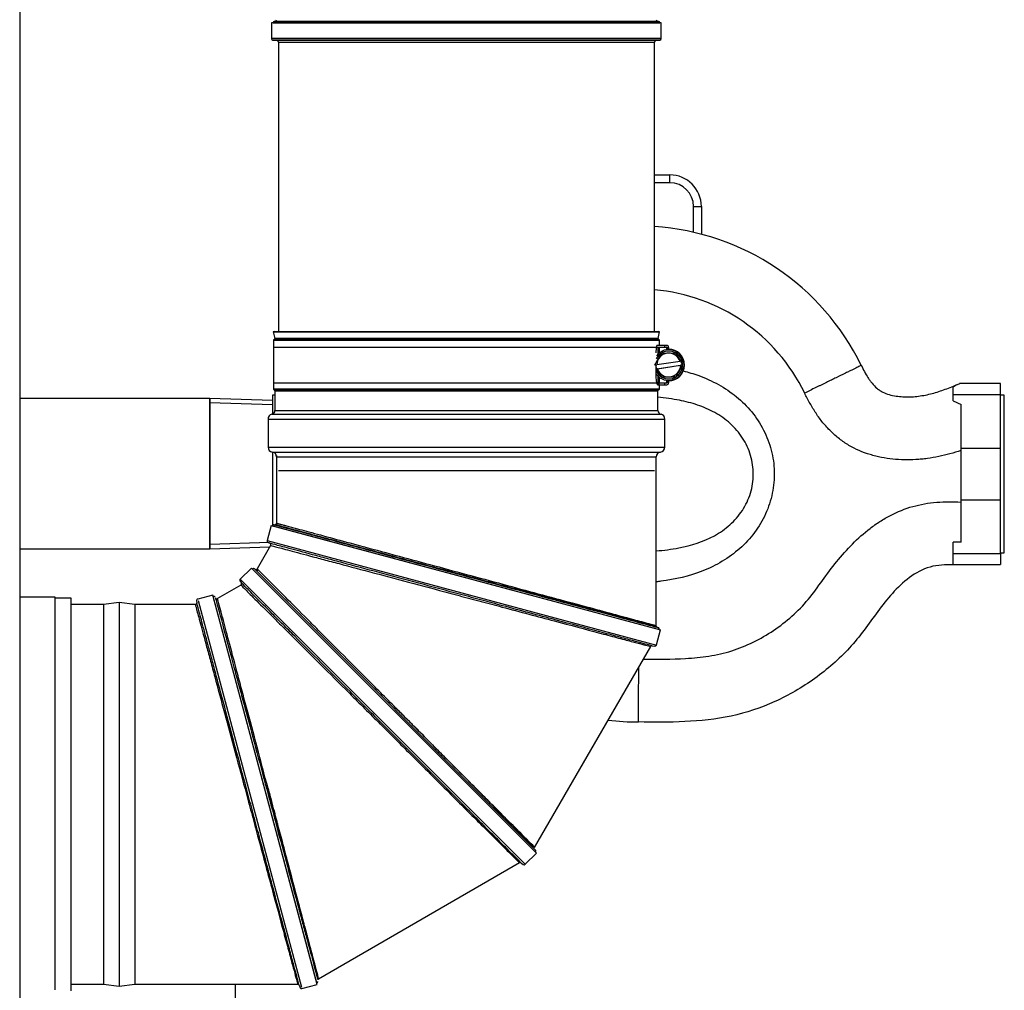
# Model space of a CAD drawing. Units: inches. Extents: x 1.44 to 10, y 0.92 to 7.43.
# Drawn here: x 9.32 to 9.95, y 1.41 to 2.03 of the extents above; entities that cross this region are included whole.
import ezdxf
from ezdxf.lldxf.tags import DXFTag

# ---------------------------------------------------------------- set-up
doc = ezdxf.new("R2010")
doc.units = ezdxf.units.IN
doc.header["$MEASUREMENT"] = 0
for name, color, linetype in [('BODY', 7, 'Continuous'), ('BRS20018', 7, 'Continuous'), ('CASCADING_TEE_EL', 7, 'Continuous'), ('Default', 7, 'Continuous'), ('FLAT_CAP_WITH_HO', 7, 'Continuous'), ('HEX20002_FLUE_RE', 7, 'Continuous'), ('JKB60412', 7, 'Continuous'), ('MOTOR', 7, 'Continuous')]:
    doc.layers.add(name, color=color, linetype=linetype)
tags = doc.linetypes.add('HIDDEN2', pattern=[0.1875, 0.125, -0.0625]).pattern_tags.tags
tags[6:7] = [DXFTag(74, 4), DXFTag(75, 0), DXFTag(340, '0'), DXFTag(46, 0.0), DXFTag(50, 0.0), DXFTag(44, 0.0), DXFTag(45, 0.0)]
tags[4:5] = [DXFTag(74, 4), DXFTag(75, 0), DXFTag(340, '0'), DXFTag(46, 0.0), DXFTag(50, 0.0), DXFTag(44, 0.0), DXFTag(45, 0.0)]

# ---------------------------------------------------------------- blocks, each defined once
blk = doc.blocks.new('SE1')
at = {"layer": 'BODY', "color": 7, "linetype": 'Continuous'}
for p, q in [((9.91761, 1.7986), (9.91543, 1.79726)), ((9.91543, 1.78858), (9.91543, 1.79726)), ((9.94543, 1.79948), (9.91945, 1.79948)), ((9.94543, 1.79251), (9.94543, 1.79948)), ((9.48293, 1.79198), (9.48293, 1.78009)), ((9.48449, 1.79198), (9.48293, 1.79198)), ((9.91543, 1.79251), (9.94543, 1.79251)), ((9.94543, 1.75842), (9.94543, 1.79251)), ((9.94793, 1.79198), (9.94543, 1.79198)), ((9.94793, 1.69198), (9.94793, 1.79198)), ((9.91543, 1.78858), (9.92043, 1.78616)), ((9.92043, 1.75842), (9.92043, 1.78616)), ((9.92043, 1.72553), (9.92043, 1.75842)), ((9.92043, 1.75842), (9.94543, 1.75842)), ((9.94543, 1.72553), (9.94543, 1.75842)), ((9.48293, 1.75595), (9.48293, 1.70863)), ((9.48543, 1.7538), (9.48543, 1.72553)), ((9.48557, 1.72553), (9.48543, 1.72553)), ((9.48543, 1.72553), (9.48543, 1.70944)), ((9.92043, 1.69873), (9.92043, 1.72553)), ((9.92043, 1.72553), (9.94543, 1.72553)), ((9.94543, 1.69145), (9.94543, 1.72553)), ((9.92043, 1.69873), (9.91543, 1.69862)), ((9.91543, 1.68433), (9.91543, 1.69862)), ((9.91543, 1.69145), (9.94543, 1.69145)), ((9.94543, 1.69198), (9.94793, 1.69198)), ((9.94543, 1.69145), (9.94543, 1.68448)), ((9.91543, 1.68448), (9.94543, 1.68448))]:
    blk.add_line(p, q, dxfattribs=at)
for centre, radius, start, end in [((9.71543, 1.74198), 0.1575, 25.9789, 86.30783), ((9.71543, 1.74198), 0.1175, 25.95504, 85.04819), ((9.81059, 2.05887), 0.28141, 292.35361, 292.81812), ((-21.21397, 1.83961), 30.93045, 359.527381, 359.592033), ((9.71543, 1.74198), 0.1575, 262.99127, 270)]:
    blk.add_arc(centre, radius, start, end, dxfattribs=at)
for points, knots in [([(9.85702, 1.81097), (9.85702, 1.81097), (9.85678, 1.81086), (9.8561, 1.81052), (9.85582, 1.81038), (9.85513, 1.81005), (9.85473, 1.80985), (9.85338, 1.80919), (9.85228, 1.80865), (9.85065, 1.80786), (9.85031, 1.80769), (9.84961, 1.80735), (9.84924, 1.80717), (9.84812, 1.80662), (9.84733, 1.80623), (9.84484, 1.80502), (9.84304, 1.80414), (9.84058, 1.80294), (9.84008, 1.80269), (9.83907, 1.8022), (9.83855, 1.80194), (9.837, 1.80118), (9.83488, 1.80015), (9.83268, 1.79907), (9.83099, 1.79825), (9.83042, 1.79797), (9.82928, 1.79741), (9.8287, 1.79713), (9.82696, 1.79628), (9.82579, 1.79571), (9.82344, 1.79456), (9.82225, 1.79398), (9.82108, 1.7934)], [0, 0, 0, 0, 0.125, 0.125, 0.1875, 0.1875, 0.25, 0.25, 0.375, 0.375, 0.40625, 0.40625, 0.4375, 0.4375, 0.5, 0.5, 0.625, 0.625, 0.65625, 0.65625, 0.6875, 0.6875, 0.75, 0.8125, 0.8125, 0.84375, 0.84375, 0.875, 0.875, 0.9375, 0.9375, 1, 1, 1, 1]), ([(9.85702, 1.81097), (9.85767, 1.80964), (9.85834, 1.80832), (9.85974, 1.80572), (9.86048, 1.80444), (9.86168, 1.80257), (9.8621, 1.80196), (9.86297, 1.80076), (9.86343, 1.80017), (9.86485, 1.79847), (9.86588, 1.79741), (9.86758, 1.79599), (9.86818, 1.79554), (9.86942, 1.79473), (9.87006, 1.79436), (9.87202, 1.79337), (9.8734, 1.79286), (9.87626, 1.79205), (9.87771, 1.79176), (9.88061, 1.79132), (9.88207, 1.79116), (9.885, 1.79099), (9.88647, 1.79096), (9.88942, 1.79104), (9.8909, 1.79115), (9.89527, 1.79163), (9.89814, 1.79218), (9.9038, 1.7936), (9.9066, 1.79447), (9.91215, 1.79641), (9.91489, 1.79748), (9.91761, 1.7986)], [0, 0, 0, 0, 0.0625, 0.0625, 0.125, 0.125, 0.15625, 0.15625, 0.1875, 0.1875, 0.25, 0.25, 0.28125, 0.28125, 0.3125, 0.3125, 0.375, 0.375, 0.4375, 0.4375, 0.5, 0.5, 0.5625, 0.5625, 0.625, 0.625, 0.75, 0.75, 0.875, 0.875, 1, 1, 1, 1]), ([(9.74381, 1.8075), (9.74717, 1.80667), (9.75052, 1.80567), (9.7581, 1.80293), (9.76228, 1.80106), (9.77032, 1.7966), (9.77418, 1.79401), (9.78125, 1.78821), (9.78449, 1.785), (9.79034, 1.77785), (9.79288, 1.77399), (9.79703, 1.76587), (9.79868, 1.76157), (9.80099, 1.75261), (9.80162, 1.74807), (9.80185, 1.73891), (9.80143, 1.73424), (9.79958, 1.72526), (9.79815, 1.72088), (9.79431, 1.71245), (9.79196, 1.70851), (9.78646, 1.70115), (9.78329, 1.69773), (9.77643, 1.69163), (9.77272, 1.68893), (9.76478, 1.68415), (9.7606, 1.68212), (9.74772, 1.67703), (9.73881, 1.67502), (9.72874, 1.67373), (9.72776, 1.67361), (9.72679, 1.6735)], [0.2889327, 0.2889327, 0.2889327, 0.2889327, 0.3125, 0.3125, 0.34375, 0.34375, 0.375, 0.375, 0.40625, 0.40625, 0.4375, 0.4375, 0.46875, 0.46875, 0.5, 0.5, 0.53125, 0.53125, 0.5625, 0.5625, 0.59375, 0.59375, 0.625, 0.625, 0.65625, 0.65625, 0.6875, 0.6875, 0.75, 0.75, 0.7566542, 0.7566542, 0.7566542, 0.7566542]), ([(9.72682, 1.69314), (9.73162, 1.69356), (9.73641, 1.69417), (9.74903, 1.6966), (9.75675, 1.69899), (9.76721, 1.70475), (9.77058, 1.70707), (9.77658, 1.71243), (9.77925, 1.71548), (9.78371, 1.72229), (9.78543, 1.72593), (9.78721, 1.73175), (9.78767, 1.73376), (9.78828, 1.73777), (9.78843, 1.73978), (9.78846, 1.74585), (9.78787, 1.74995), (9.78556, 1.7577), (9.78382, 1.76145), (9.77944, 1.76824), (9.77675, 1.77135), (9.77076, 1.77675), (9.76745, 1.77907), (9.7604, 1.78298), (9.75674, 1.78453), (9.74923, 1.78707), (9.74536, 1.78805), (9.73694, 1.7897), (9.73241, 1.7903), (9.72786, 1.79072)], [0.2744356, 0.2744356, 0.2744356, 0.2744356, 0.3125, 0.3125, 0.375, 0.375, 0.40625, 0.40625, 0.4375, 0.4375, 0.46875, 0.46875, 0.484375, 0.484375, 0.5, 0.5, 0.53125, 0.53125, 0.5625, 0.5625, 0.59375, 0.59375, 0.625, 0.625, 0.65625, 0.65625, 0.6875, 0.6875, 0.7235711, 0.7235711, 0.7235711, 0.7235711]), ([(9.92043, 1.75695), (9.91576, 1.75539), (9.91105, 1.75407), (9.90387, 1.75258), (9.90146, 1.75216), (9.89782, 1.75167), (9.8966, 1.75153), (9.89415, 1.75129), (9.89292, 1.7512), (9.88678, 1.75085), (9.8819, 1.75097), (9.87464, 1.75175), (9.87222, 1.7521), (9.86862, 1.75281), (9.86742, 1.75307), (9.86503, 1.75366), (9.86383, 1.75399), (9.85796, 1.75578), (9.85347, 1.7577), (9.84819, 1.76082), (9.84715, 1.76149), (9.8451, 1.76288), (9.8441, 1.7636), (9.84119, 1.76585), (9.83936, 1.76746), (9.83587, 1.77088), (9.83423, 1.77269), (9.83189, 1.77556), (9.83114, 1.77654), (9.82968, 1.77852), (9.82898, 1.77953), (9.82694, 1.7826), (9.82567, 1.78471), (9.82329, 1.789), (9.82216, 1.79119), (9.82108, 1.7934)], [0, 0, 0, 0, 0.125, 0.125, 0.1875, 0.1875, 0.21875, 0.21875, 0.25, 0.25, 0.375, 0.375, 0.4375, 0.4375, 0.46875, 0.46875, 0.5, 0.5, 0.625, 0.625, 0.65625, 0.65625, 0.6875, 0.6875, 0.75, 0.75, 0.8125, 0.8125, 0.84375, 0.84375, 0.875, 0.875, 0.9375, 0.9375, 1, 1, 1, 1]), ([(9.71863, 1.62443), (9.72758, 1.62431), (9.73652, 1.62428), (9.75036, 1.62509), (9.75529, 1.62556), (9.7651, 1.6271), (9.77001, 1.6282), (9.77943, 1.63117), (9.78398, 1.63303), (9.79284, 1.63738), (9.79716, 1.63988), (9.80541, 1.64541), (9.80932, 1.64843), (9.81669, 1.65496), (9.82015, 1.65849), (9.8265, 1.66618), (9.8294, 1.6703), (9.83531, 1.67843), (9.83831, 1.68246), (9.84776, 1.69411), (9.85466, 1.7013), (9.86467, 1.70898), (9.86675, 1.71045), (9.87107, 1.71322), (9.87331, 1.71453), (9.88014, 1.71809), (9.88486, 1.71999), (9.89467, 1.72275), (9.89981, 1.72362), (9.9101, 1.72443), (9.91526, 1.72439), (9.92043, 1.72421)], [0.0121694, 0.0121694, 0.0121694, 0.0121694, 0.125, 0.125, 0.1875, 0.1875, 0.25, 0.25, 0.3125, 0.3125, 0.375, 0.375, 0.4375, 0.4375, 0.5, 0.5, 0.5625, 0.5625, 0.625, 0.625, 0.75, 0.75, 0.78125, 0.78125, 0.8125, 0.8125, 0.875, 0.875, 0.9375, 0.9375, 1, 1, 1, 1]), ([(9.91543, 1.68433), (9.9105, 1.68441), (9.90559, 1.68425), (9.89593, 1.68157), (9.89162, 1.67914), (9.88365, 1.67321), (9.88009, 1.66977), (9.87351, 1.66251), (9.87047, 1.65865), (9.8646, 1.65075), (9.86176, 1.64672), (9.85586, 1.63887), (9.85278, 1.63507), (9.84288, 1.62434), (9.83554, 1.61792), (9.82352, 1.6093), (9.81935, 1.60661), (9.81087, 1.60169), (9.80654, 1.59946), (9.79325, 1.59342), (9.78398, 1.59033), (9.76457, 1.5862), (9.75478, 1.58519), (9.73514, 1.58426), (9.72529, 1.58432), (9.71543, 1.58448)], [0, 0, 0, 0, 0.0625, 0.0625, 0.125, 0.125, 0.1875, 0.1875, 0.25, 0.25, 0.3125, 0.3125, 0.375, 0.375, 0.5, 0.5, 0.5625, 0.5625, 0.625, 0.625, 0.75, 0.75, 0.875, 0.875, 1, 1, 1, 1])]:
    blk.add_open_spline(points, degree=3, knots=knots, dxfattribs=at)
at = {"layer": 'BRS20018', "color": 7, "linetype": 'Continuous'}
for p, q in [((9.4431, 1.78996), (9.3223, 1.78996)), ((9.4431, 1.69496), (9.4431, 1.78996)), ((9.48293, 1.78872), (9.4431, 1.78996)), ((9.4431, 1.78948), (9.4431, 1.69448)), ((9.4431, 1.69448), (9.48121, 1.69566)), ((9.3223, 1.69448), (9.4431, 1.69448))]:
    blk.add_line(p, q, dxfattribs=at)
at = {"layer": 'BRS20018', "color": 7, "linetype": 'HIDDEN2'}
for p, q in [((9.48284, 1.78594), (9.4431, 1.78718)), ((9.48113, 1.69844), (9.4431, 1.69726))]:
    blk.add_line(p, q, dxfattribs=at)
at = {"layer": 'CASCADING_TEE_EL', "color": 7, "linetype": 'Continuous'}
for p, q in [((9.72997, 2.02849), (9.48237, 2.02849)), ((9.48237, 2.02849), (9.48237, 2.01855)), ((9.48333, 2.02853), (9.72901, 2.02853)), ((9.48333, 2.02853), (9.48333, 2.02849)), ((9.48483, 2.02964), (9.48408, 2.02946)), ((9.72827, 2.02946), (9.48408, 2.02946)), ((9.48483, 2.02964), (9.72752, 2.02964)), ((9.72827, 2.02946), (9.72752, 2.02964)), ((9.72901, 2.02849), (9.72901, 2.02853)), ((9.72997, 2.01855), (9.72997, 2.02849)), ((9.72997, 2.01855), (9.48237, 2.01855)), ((9.48322, 2.01759), (9.72913, 2.01759)), ((9.48322, 2.01759), (9.48593, 2.01727)), ((9.72901, 2.01849), (9.48343, 2.01849)), ((9.72642, 2.01727), (9.48593, 2.01727)), ((9.48677, 2.01632), (9.72557, 2.01632)), ((9.48677, 2.01632), (9.48677, 1.83257)), ((9.72557, 1.83257), (9.72557, 2.01632)), ((9.72642, 2.01727), (9.72913, 2.01759)), ((9.48421, 1.83257), (9.48343, 1.83241)), ((9.48343, 1.83241), (9.72892, 1.83241)), ((9.48343, 1.83241), (9.48437, 1.828)), ((9.48349, 1.82691), (9.72885, 1.82691)), ((9.48349, 1.82691), (9.48349, 1.79591)), ((9.48394, 1.8274), (9.72841, 1.8274)), ((9.48421, 1.83257), (9.72813, 1.83257)), ((9.72798, 1.828), (9.48437, 1.828)), ((9.72798, 1.828), (9.72892, 1.83241)), ((9.72892, 1.83241), (9.72813, 1.83257)), ((9.72885, 1.82393), (9.72885, 1.82691)), ((9.48419, 1.82267), (9.72774, 1.82267)), ((9.73215, 1.82371), (9.72718, 1.82371)), ((9.7276, 1.82393), (9.72885, 1.82393)), ((9.72774, 1.82267), (9.72774, 1.81808)), ((9.72774, 1.82267), (9.73215, 1.82267)), ((9.7278, 1.82267), (9.7278, 1.81815)), ((9.72883, 1.81903), (9.72883, 1.82267)), ((9.7334, 1.82371), (9.73215, 1.82371)), ((9.73215, 1.82267), (9.73215, 1.82371)), ((9.73215, 1.82267), (9.7334, 1.82267)), ((9.73361, 1.82246), (9.73351, 1.82246)), ((9.73351, 1.8209), (9.73351, 1.82246)), ((9.73361, 1.82246), (9.73361, 1.82092)), ((9.73465, 1.82246), (9.73465, 1.82121)), ((9.73465, 1.82121), (9.73465, 1.82097)), ((9.73465, 1.82121), (9.73465, 1.82121)), ((9.72587, 1.81113), (9.73023, 1.81883)), ((9.72677, 1.81278), (9.73019, 1.81883)), ((9.73019, 1.81883), (9.73903, 1.8189)), ((9.73019, 1.81883), (9.73023, 1.81883)), ((9.73023, 1.81883), (9.73907, 1.8189)), ((9.73903, 1.8189), (9.73907, 1.8189)), ((9.73907, 1.8189), (9.74218, 1.8136)), ((9.72587, 1.81113), (9.72716, 1.81133)), ((9.72677, 1.80393), (9.72677, 1.81127)), ((9.73032, 1.80351), (9.72677, 1.80955)), ((9.74189, 1.81356), (9.72716, 1.81133)), ((9.72723, 1.80881), (9.74354, 1.81128)), ((9.72753, 1.80886), (9.72724, 1.80881)), ((9.73036, 1.80351), (9.72724, 1.80881)), ((9.72753, 1.80886), (9.74226, 1.81109)), ((9.72753, 1.80886), (9.72753, 1.80886)), ((9.74355, 1.81128), (9.7392, 1.80359)), ((9.74189, 1.81356), (9.74218, 1.8136)), ((9.74189, 1.81356), (9.74189, 1.81356)), ((9.74217, 1.8136), (9.74354, 1.81128)), ((9.74226, 1.81109), (9.74227, 1.81109)), ((9.74355, 1.81128), (9.74227, 1.81109)), ((9.72774, 1.80433), (9.72774, 1.79975)), ((9.7278, 1.80427), (9.7278, 1.79975)), ((9.72883, 1.79975), (9.72883, 1.80339)), ((9.73032, 1.80351), (9.73036, 1.80351)), ((9.7392, 1.80359), (9.73036, 1.80351)), ((9.72885, 1.79591), (9.48349, 1.79591)), ((9.72774, 1.79975), (9.48419, 1.79975)), ((9.72885, 1.79893), (9.7276, 1.79893)), ((9.7276, 1.79871), (9.73215, 1.79871)), ((9.73215, 1.79975), (9.72774, 1.79975)), ((9.72885, 1.79591), (9.72885, 1.79871)), ((9.7334, 1.79975), (9.73215, 1.79975)), ((9.73215, 1.79871), (9.73215, 1.79975)), ((9.73215, 1.79871), (9.7334, 1.79871)), ((9.73351, 1.79996), (9.73351, 1.80151)), ((9.73351, 1.79996), (9.73361, 1.79996)), ((9.73361, 1.8015), (9.73361, 1.79996)), ((9.73465, 1.80144), (9.73465, 1.80121)), ((9.73465, 1.80121), (9.73465, 1.79996)), ((9.73465, 1.80121), (9.73465, 1.80121)), ((9.72841, 1.79541), (9.48394, 1.79541)), ((9.48449, 1.79479), (9.72785, 1.79479)), ((9.48449, 1.79479), (9.48449, 1.7824)), ((9.72785, 1.7824), (9.72785, 1.79479)), ((9.48009, 1.77691), (9.73225, 1.77691)), ((9.48009, 1.77691), (9.48009, 1.75907)), ((9.48254, 1.77996), (9.72981, 1.77996)), ((9.48449, 1.7824), (9.72785, 1.7824)), ((9.73225, 1.75907), (9.73225, 1.77691)), ((9.48009, 1.75907), (9.73225, 1.75907)), ((9.48283, 1.75596), (9.72951, 1.75596)), ((9.48557, 1.75286), (9.72677, 1.75286)), ((9.48557, 1.75286), (9.48557, 1.71075)), ((9.72677, 1.64558), (9.72677, 1.75286)), ((9.72557, 1.74409), (9.48677, 1.74409)), ((9.48214, 1.70931), (9.47956, 1.69967)), ((9.48214, 1.70931), (9.72952, 1.64303)), ((9.48308, 1.7091), (9.7286, 1.64331)), ((9.48177, 1.69663), (9.4732, 1.68178)), ((9.47956, 1.69967), (9.47953, 1.69938)), ((9.47956, 1.69967), (9.72694, 1.63338)), ((9.47985, 1.69871), (9.48009, 1.69855)), ((9.48009, 1.69855), (9.48134, 1.69798)), ((9.4695, 1.68225), (9.46245, 1.67519)), ((9.4695, 1.68225), (9.6506, 1.50116)), ((9.64995, 1.50186), (9.47021, 1.6816)), ((9.4714, 1.68174), (9.65009, 1.50305)), ((9.46284, 1.67145), (9.448, 1.66288)), ((9.46222, 1.67422), (9.46235, 1.67395)), ((9.46245, 1.67519), (9.46228, 1.67495)), ((9.46234, 1.67396), (9.46315, 1.67284)), ((9.46245, 1.67519), (9.64354, 1.4941)), ((9.44503, 1.66514), (9.43539, 1.66255)), ((9.51132, 1.41776), (9.44503, 1.66514)), ((9.51111, 1.41869), (9.44532, 1.66422)), ((9.37546, 1.65911), (9.35493, 1.65911)), ((9.38546, 1.66031), (9.37546, 1.65911)), ((9.37546, 1.65911), (9.37546, 1.41791)), ((9.38546, 1.66031), (9.38546, 1.41671)), ((9.39546, 1.65911), (9.38546, 1.66031)), ((9.39546, 1.65911), (9.39546, 1.41791)), ((9.43386, 1.65911), (9.39546, 1.65911)), ((9.43471, 1.66182), (9.43468, 1.66153)), ((9.43468, 1.66153), (9.43482, 1.66017)), ((9.43539, 1.66255), (9.43512, 1.66243)), ((9.43562, 1.66162), (9.50141, 1.41609)), ((9.72694, 1.63339), (9.72952, 1.64303)), ((9.64947, 1.50469), (9.72324, 1.63247)), ((9.7241, 1.63286), (9.72591, 1.63268)), ((9.64995, 1.50186), (9.6501, 1.50207)), ((9.65018, 1.50281), (9.65009, 1.50305)), ((9.64354, 1.4941), (9.6506, 1.50116)), ((9.5121, 1.42138), (9.63988, 1.49515)), ((9.64082, 1.49507), (9.6423, 1.494)), ((9.35493, 1.41791), (9.37546, 1.41791)), ((9.37546, 1.41791), (9.38546, 1.41671)), ((9.38546, 1.41671), (9.39546, 1.41791)), ((9.39546, 1.41791), (9.49904, 1.41791)), ((9.4998, 1.41737), (9.50055, 1.41571)), ((9.50168, 1.41517), (9.51132, 1.41776)), ((9.51111, 1.41869), (9.51134, 1.4188)), ((9.51178, 1.4194), (9.51182, 1.41965))]:
    blk.add_line(p, q, dxfattribs=at)
for centre, radius, start, end in [((9.48429, 2.02853), 0.00096, 103.06932, 180), ((9.48461, 2.03057), 0.00096, 283.06932, 0), ((9.72773, 2.03057), 0.00096, 180, 256.93068), ((9.72805, 2.02853), 0.00096, 0, 76.93068), ((9.48333, 2.01855), 0.00096, 180, 263.25994), ((9.48581, 2.01632), 0.00096, 0, 83.25994), ((9.72653, 2.01632), 0.00096, 96.74006, 180), ((9.72901, 2.01855), 0.00096, 276.74006, 0), ((9.48399, 1.82691), 0.0005, 96.66208, 180), ((9.48388, 1.8279), 0.0005, 276.66208, 12), ((9.72847, 1.8279), 0.0005, 168, 263.33792), ((9.72835, 1.82691), 0.0005, 0, 83.33792), ((9.73467, 1.81121), 0.00977, 217.52584, 142.47532), ((9.7333, 1.82246), 0.00021, 0, 90), ((9.7334, 1.82246), 0.00125, 0, 90), ((9.7334, 1.82246), 0.00021, 0, 90), ((9.73465, 1.81121), 0.01, 270, 90), ((9.73468, 1.81121), 0.00884, 120.48737, 153.77854), ((9.73471, 1.81121), 0.00756, 18.13959, 179.09339), ((9.73468, 1.81121), 0.00884, 60.48689, 120.48737), ((9.73471, 1.81121), 0.00756, 18.13959, 90.00016), ((9.73468, 1.81121), 0.00884, 0.48712, 60.48689), ((9.73471, 1.81121), 0.00756, 198.13959, 359.09339), ((9.73471, 1.81121), 0.00756, 270.00016, 359.09339), ((9.73468, 1.81121), 0.00884, 300.48737, 0.48712), ((9.73468, 1.81121), 0.00884, 206.22146, 240.48689), ((9.73468, 1.81121), 0.00884, 240.48689, 300.48737), ((9.48399, 1.79591), 0.0005, 180, 263.62063), ((9.72835, 1.79591), 0.0005, 276.37937, 0), ((9.7333, 1.79996), 0.00021, 270, 0), ((9.7334, 1.79996), 0.00021, 270, 0), ((9.7334, 1.79996), 0.00125, 270, 0), ((9.48387, 1.79479), 0.000625, 0, 83.62063), ((9.72848, 1.79479), 0.000625, 96.37937, 180), ((9.48322, 1.77691), 0.00312, 102.57854, 180), ((9.48199, 1.7824), 0.0025, 282.57854, 0), ((9.73035, 1.7824), 0.0025, 180, 257.42146), ((9.72913, 1.77691), 0.00312, 0, 77.42146), ((9.48322, 1.75907), 0.00313, 180, 262.92318), ((9.72913, 1.75907), 0.00313, 277.07682, 0), ((9.48245, 1.75286), 0.00312, 0, 82.92318), ((9.7299, 1.75286), 0.00313, 97.07682, 180), ((9.484, 1.70885), 0.000961, 88.10067, 164.96757), ((9.48461, 1.71075), 0.00096, 268.07552, 359.99295), ((9.48461, 1.71075), 0.00176, 307.30993, 312.77649), ((9.48042, 1.69939), 0.000889, 180.89153, 229.80829), ((9.48094, 1.69712), 0.000953, 3.42016, 65.80071), ((9.48098, 1.6971), 0.000917, 329.53473, 4.8564), ((9.47089, 1.68092), 0.000961, 58.10139, 134.96778), ((9.47237, 1.68227), 0.00096, 238.07656, 329.99217), ((9.47237, 1.68227), 0.00176, 282.77643, 329.99531), ((9.46305, 1.67452), 0.000889, 150.89153, 199.80829), ((9.46239, 1.67225), 0.000917, 299.53473, 334.8564), ((9.46237, 1.67229), 0.000953, 333.42016, 35.80071), ((9.44557, 1.66329), 0.000961, 28.10139, 104.96778), ((9.43387, 1.66003), 0.000917, 269.53468, 304.85625), ((9.43387, 1.66008), 0.000953, 303.41978, 5.80089), ((9.43558, 1.66167), 0.000888, 120.85369, 169.8671), ((9.44752, 1.66372), 0.00096, 208.07656, 299.99217), ((9.44752, 1.66372), 0.00176, 252.77643, 299.99531), ((9.72768, 1.64356), 0.000961, 345.03202, 61.89879), ((9.72601, 1.63363), 0.00096, 264.2329, 344.99583), ((9.72402, 1.6319), 0.00096, 84.2321, 149.99786), ((9.64937, 1.50253), 0.000857, 327.60257, 19.30009), ((9.64028, 1.49427), 0.00096, 54.2321, 119.99786), ((9.64286, 1.49478), 0.00096, 234.2329, 314.99583), ((9.49894, 1.41695), 0.00096, 24.23206, 89.9979), ((9.50143, 1.4161), 0.00096, 204.23395, 284.99583), ((9.51094, 1.41956), 0.000857, 297.60257, 349.30009)]:
    blk.add_arc(centre, radius, start, end, dxfattribs=at)
for centre, start_param, end_param in [((9.73465, 1.81996), 5.661612, 6.283185), ((9.73465, 1.80246), 3.141593, 3.950155)]:
    blk.add_ellipse(centre, major_axis=(0, 0.00125), ratio=0.004401, start_param=start_param, end_param=end_param, dxfattribs=at)
for points, knots in [([(9.72677, 1.81893), (9.72677, 1.81926), (9.72678, 1.81958), (9.7268, 1.82023), (9.72682, 1.82055), (9.72687, 1.82115), (9.72689, 1.82144), (9.72696, 1.82198), (9.727, 1.82224), (9.72708, 1.8227), (9.72712, 1.82291), (9.72721, 1.82327), (9.72726, 1.82342), (9.72735, 1.82367), (9.7274, 1.82377), (9.7275, 1.82389), (9.72755, 1.82393), (9.7276, 1.82393)], [0, 0, 0, 0, 0.125, 0.125, 0.25, 0.25, 0.375, 0.375, 0.5, 0.5, 0.625, 0.625, 0.75, 0.75, 0.875, 0.875, 1, 1, 1, 1]), ([(9.7276, 1.79893), (9.72755, 1.79893), (9.7275, 1.79896), (9.72741, 1.79908), (9.72736, 1.79918), (9.72726, 1.79943), (9.72721, 1.79958), (9.72712, 1.79994), (9.72708, 1.80015), (9.727, 1.80061), (9.72696, 1.80086), (9.72689, 1.8014), (9.72687, 1.8017), (9.7268, 1.8026), (9.72677, 1.80326), (9.72677, 1.80393)], [0, 0, 0, 0, 0.125, 0.125, 0.25, 0.25, 0.375, 0.375, 0.5, 0.5, 0.625, 0.625, 0.75, 0.75, 1, 1, 1, 1]), ([(9.48404, 1.70981), (9.48404, 1.70981), (9.48404, 1.70981), (9.48429, 1.70975), (9.48552, 1.70942), (9.48794, 1.70877), (9.49184, 1.70772), (9.49758, 1.70619), (9.50547, 1.70407), (9.51575, 1.70131), (9.52863, 1.69787), (9.54422, 1.69369), (9.56243, 1.68881), (9.58305, 1.68328), (9.60562, 1.67723), (9.62943, 1.67085), (9.65352, 1.6644), (9.67668, 1.65819), (9.69745, 1.65263), (9.71431, 1.64811), (9.72544, 1.64513), (9.7281, 1.64442), (9.72813, 1.64441), (9.72813, 1.64441)], [0, 0, 0, 0, 0.0000007, 0.0117997, 0.0251715, 0.0401256, 0.0566737, 0.0748334, 0.0946352, 0.1161063, 0.1392634, 0.164129, 0.1907191, 0.2190139, 0.24899, 0.2805771, 0.3136823, 0.3482354, 0.3841501, 0.4213698, 0.4598772, 0.4997999, 0.4999033, 0.4999033, 0.4999033, 0.4999033]), ([(9.72728, 1.64486), (9.72729, 1.64486), (9.72567, 1.64528), (9.71854, 1.64721), (9.70697, 1.6503), (9.69414, 1.65373), (9.6823, 1.6569), (9.66952, 1.66032), (9.65201, 1.665), (9.63314, 1.67006), (9.61766, 1.6742), (9.60205, 1.67837), (9.5825, 1.6836), (9.55991, 1.68964), (9.53891, 1.69527), (9.52034, 1.70023), (9.50495, 1.70435), (9.49419, 1.70722), (9.48658, 1.70926), (9.48458, 1.7098), (9.48458, 1.7098)], [0.4999416, 0.4999416, 0.4999416, 0.4999416, 0.5311387, 0.5624282, 0.5936503, 0.6249488, 0.6405356, 0.6562175, 0.6875074, 0.7187362, 0.7344347, 0.7500938, 0.7812896, 0.8126061, 0.8437898, 0.8750748, 0.9062818, 0.9375419, 0.9620738, 1, 1, 1, 1]), ([(9.48557, 1.71075), (9.48559, 1.71075), (9.48562, 1.71074), (9.48586, 1.71068), (9.48625, 1.71057), (9.48679, 1.71042), (9.4875, 1.71023), (9.48836, 1.71), (9.48938, 1.70973), (9.49055, 1.70941), (9.49188, 1.70905), (9.49337, 1.70865), (9.49735, 1.70758), (9.50568, 1.70533), (9.52068, 1.7013), (9.53918, 1.69629), (9.56, 1.69069), (9.58285, 1.68452), (9.60614, 1.67824), (9.62942, 1.67197), (9.65229, 1.66579), (9.67312, 1.66019), (9.69166, 1.65518), (9.70666, 1.65114), (9.71558, 1.64872), (9.72029, 1.64746), (9.72266, 1.64682), (9.72451, 1.64632), (9.72581, 1.64597), (9.72662, 1.64575), (9.72672, 1.64572), (9.72677, 1.64571)], [0, 0, 0, 0, 0.011215, 0.022458, 0.03373, 0.045033, 0.056367, 0.067734, 0.079134, 0.090568, 0.102038, 0.113544, 0.125088, 0.18596, 0.249962, 0.309168, 0.374855, 0.437471, 0.499847, 0.562479, 0.62492, 0.690745, 0.74992, 0.814115, 0.874901, 0.896101, 0.917152, 0.938062, 0.958835, 0.979479, 1, 1, 1, 1]), ([(9.72412, 1.63286), (9.72412, 1.63286), (9.72412, 1.63286), (9.72317, 1.63311), (9.71893, 1.63425), (9.71211, 1.63608), (9.7043, 1.63817), (9.69697, 1.64014), (9.68504, 1.64334), (9.66809, 1.64789), (9.6465, 1.65368), (9.63067, 1.65792), (9.61594, 1.66187), (9.5982, 1.66663), (9.5757, 1.67267), (9.55034, 1.67947), (9.53088, 1.68469), (9.51736, 1.68832), (9.50507, 1.69162), (9.49269, 1.69494), (9.48345, 1.69742), (9.48133, 1.69799), (9.48133, 1.69799), (9.48133, 1.69799), (9.48133, 1.69799), (9.48133, 1.69799)], [0.4996276, 0.4996276, 0.4996276, 0.4996276, 0.4999961, 0.5238056, 0.5476152, 0.5714247, 0.5952342, 0.607139, 0.6190437, 0.6666628, 0.6904723, 0.7142818, 0.732139, 0.7499961, 0.7857104, 0.8214247, 0.857139, 0.8749961, 0.8928532, 0.9285675, 0.9642818, 0.9999961, 0.9999961, 0.9999961, 1, 1, 1, 1]), ([(9.48177, 1.69663), (9.48177, 1.69663), (9.48387, 1.69607), (9.49306, 1.69363), (9.50538, 1.69035), (9.5176, 1.68709), (9.53104, 1.68352), (9.55039, 1.67837), (9.57561, 1.67166), (9.59354, 1.66688), (9.60244, 1.66451), (9.60248, 1.6645)], [0, 0, 0, 0, 0.142774, 0.285548, 0.428322, 0.499709, 0.571096, 0.71387, 0.856643, 0.999417, 1, 1, 1, 1]), ([(9.56138, 1.59332), (9.55492, 1.5998), (9.54205, 1.61272), (9.52647, 1.62834), (9.51506, 1.63979), (9.50421, 1.65068), (9.49241, 1.66251), (9.48397, 1.67098), (9.47763, 1.67734), (9.47437, 1.68061), (9.47329, 1.6817), (9.4732, 1.68178), (9.4732, 1.68178)], [0, 0, 0, 0, 0.0711835, 0.1426337, 0.1783588, 0.2140839, 0.2855341, 0.3569844, 0.3808011, 0.4522513, 0.4879764, 0.5002306, 0.5002306, 0.5002306, 0.5002306]), ([(9.46284, 1.67146), (9.46284, 1.67146), (9.46439, 1.66992), (9.47112, 1.66321), (9.48015, 1.65421), (9.48911, 1.64528), (9.49895, 1.63547), (9.51314, 1.62133), (9.53162, 1.60291), (9.54477, 1.5898), (9.55129, 1.5833), (9.55132, 1.58328)], [0, 0, 0, 0, 0.142774, 0.285548, 0.428322, 0.499709, 0.571096, 0.71387, 0.856643, 0.999417, 1, 1, 1, 1]), ([(9.64084, 1.49505), (9.64084, 1.49505), (9.64084, 1.49505), (9.64014, 1.49575), (9.63704, 1.49885), (9.63205, 1.50384), (9.62633, 1.50956), (9.62097, 1.51493), (9.61224, 1.52367), (9.59983, 1.53608), (9.58403, 1.55189), (9.57244, 1.56348), (9.56166, 1.57427), (9.54868, 1.58726), (9.53221, 1.60374), (9.51364, 1.62231), (9.4994, 1.63656), (9.48951, 1.64646), (9.48052, 1.65546), (9.47145, 1.66453), (9.46469, 1.6713), (9.46314, 1.67285), (9.46314, 1.67285), (9.46314, 1.67285), (9.46314, 1.67285), (9.46314, 1.67285)], [0.4996276, 0.4996276, 0.4996276, 0.4996276, 0.4999961, 0.5238056, 0.5476152, 0.5714247, 0.5952342, 0.607139, 0.6190437, 0.6666628, 0.6904723, 0.7142818, 0.732139, 0.7499961, 0.7857104, 0.8214247, 0.857139, 0.8749961, 0.8928532, 0.9285675, 0.9642818, 0.9999961, 0.9999961, 0.9999961, 1, 1, 1, 1]), ([(9.60248, 1.6645), (9.60687, 1.66333), (9.61566, 1.661), (9.63027, 1.65711), (9.64601, 1.65292), (9.66748, 1.64721), (9.68433, 1.64272), (9.69619, 1.63957), (9.70349, 1.63763), (9.71125, 1.63556), (9.71803, 1.63376), (9.72225, 1.63264), (9.72319, 1.63239), (9.72319, 1.63238), (9.72319, 1.63238)], [0.0000014, 0.0000014, 0.0000014, 0.0000014, 0.0354323, 0.0711576, 0.1187914, 0.1664251, 0.2616927, 0.2855095, 0.3093264, 0.3569602, 0.4045939, 0.4522277, 0.4998614, 0.5002031, 0.5002031, 0.5002031, 0.5002031]), ([(9.43387, 1.65911), (9.43386, 1.65912), (9.43443, 1.65701), (9.43691, 1.64784), (9.44023, 1.63553), (9.44352, 1.62332), (9.44714, 1.60989), (9.45236, 1.59056), (9.45915, 1.56536), (9.46518, 1.54301), (9.46994, 1.52538), (9.47389, 1.51075), (9.47813, 1.49502), (9.48392, 1.47358), (9.48846, 1.45674), (9.49166, 1.44489), (9.49362, 1.4376), (9.49572, 1.42984), (9.49755, 1.42307), (9.49868, 1.41886), (9.49893, 1.41792), (9.49894, 1.41791), (9.49894, 1.41791)], [0, 0, 0, 0, 0.071408, 0.142817, 0.214225, 0.249929, 0.285634, 0.357042, 0.428451, 0.499859, 0.535563, 0.571267, 0.618873, 0.666479, 0.76169, 0.785493, 0.809295, 0.856901, 0.904507, 0.952112, 0.999718, 1, 1, 1, 1]), ([(9.49981, 1.41735), (9.49981, 1.41736), (9.49955, 1.41831), (9.49842, 1.42254), (9.4966, 1.42936), (9.49451, 1.43717), (9.49254, 1.4445), (9.48935, 1.45643), (9.48481, 1.47338), (9.47903, 1.49497), (9.47479, 1.51081), (9.47085, 1.52554), (9.4661, 1.54328), (9.46008, 1.56579), (9.45329, 1.59116), (9.44808, 1.61062), (9.44446, 1.62413), (9.44117, 1.63643), (9.43786, 1.64882), (9.43539, 1.65806), (9.43482, 1.66017), (9.43482, 1.66017), (9.43482, 1.66017), (9.43482, 1.66017), (9.43482, 1.66017)], [0.5001383, 0.5001383, 0.5001383, 0.5001383, 0.5238057, 0.5476152, 0.5714247, 0.5952342, 0.607139, 0.6190438, 0.6666628, 0.6904723, 0.7142818, 0.732139, 0.7499961, 0.7857104, 0.8214247, 0.857139, 0.8749961, 0.8928533, 0.9285676, 0.9642818, 0.9999961, 0.9999961, 0.9999961, 1, 1, 1, 1]), ([(9.44667, 1.66326), (9.44667, 1.66326), (9.4467, 1.66313), (9.4471, 1.66165), (9.44831, 1.65716), (9.45065, 1.64845), (9.45377, 1.63683), (9.45812, 1.6206), (9.46213, 1.60567), (9.46634, 1.58997), (9.4721, 1.56851), (9.47924, 1.54189), (9.48647, 1.51496), (9.49329, 1.48956), (9.4985, 1.47013), (9.50212, 1.45663), (9.50542, 1.44433), (9.51007, 1.42701), (9.51179, 1.4206), (9.51179, 1.42061), (9.51179, 1.42061), (9.51179, 1.42061), (9.51179, 1.42061)], [0.5002038, 0.5002038, 0.5002038, 0.5002038, 0.5059364, 0.5237935, 0.5595078, 0.5714126, 0.6071269, 0.6428412, 0.6606983, 0.6785555, 0.7142697, 0.749984, 0.7856983, 0.8214126, 0.8571269, 0.874984, 0.8928412, 0.9285555, 0.999984, 0.999984, 0.999984, 1, 1, 1, 1]), ([(9.48013, 1.54218), (9.47778, 1.55102), (9.47309, 1.56864), (9.46741, 1.58996), (9.46325, 1.60558), (9.4593, 1.62044), (9.455, 1.63658), (9.45192, 1.64815), (9.44961, 1.65681), (9.44842, 1.66128), (9.44803, 1.66276), (9.448, 1.66288), (9.448, 1.66288)], [0, 0, 0, 0, 0.0711835, 0.1426337, 0.1783588, 0.2140839, 0.2855341, 0.3569844, 0.3808011, 0.4522513, 0.4879764, 0.5002306, 0.5002306, 0.5002306, 0.5002306]), ([(9.64956, 1.50485), (9.64956, 1.50485), (9.64491, 1.50952), (9.63232, 1.52215), (9.62338, 1.53112), (9.61357, 1.54096), (9.59945, 1.55513), (9.58099, 1.57365), (9.56792, 1.58677), (9.56141, 1.5933), (9.56138, 1.59332)], [0, 0, 0, 0, 0.28557, 0.428355, 0.499748, 0.57114, 0.713925, 0.85671, 0.999495, 1, 1, 1, 1]), ([(9.56138, 1.59332), (9.56241, 1.59228), (9.5644, 1.59028), (9.56726, 1.5874), (9.56989, 1.58476), (9.57229, 1.58234), (9.57445, 1.58017), (9.57638, 1.57822), (9.58051, 1.57406), (9.58656, 1.56798), (9.59749, 1.55698), (9.60995, 1.54444), (9.62338, 1.53091), (9.63427, 1.51995), (9.64074, 1.51344), (9.64415, 1.51), (9.64588, 1.50826), (9.64722, 1.50692), (9.64817, 1.50596), (9.64876, 1.50536), (9.64883, 1.50529), (9.64887, 1.50525)], [0, 0, 0, 0, 0.022936, 0.04418, 0.063733, 0.081594, 0.097763, 0.11224, 0.125025, 0.191129, 0.250199, 0.381624, 0.500083, 0.628099, 0.749853, 0.792107, 0.834118, 0.875901, 0.917467, 0.958829, 1, 1, 1, 1]), ([(9.55132, 1.58328), (9.55454, 1.58007), (9.56098, 1.57365), (9.57169, 1.56298), (9.58323, 1.55148), (9.59896, 1.5358), (9.61131, 1.52349), (9.62001, 1.51483), (9.62535, 1.5095), (9.63104, 1.50383), (9.63602, 1.49887), (9.6391, 1.4958), (9.63979, 1.49511), (9.6398, 1.49511), (9.6398, 1.49511)], [0.0000014, 0.0000014, 0.0000014, 0.0000014, 0.0354323, 0.0711576, 0.1187914, 0.1664251, 0.2616927, 0.2855095, 0.3093264, 0.3569602, 0.4045939, 0.4522277, 0.4998614, 0.5002031, 0.5002031, 0.5002031, 0.5002031]), ([(9.51226, 1.42147), (9.51227, 1.42147), (9.51057, 1.42784), (9.50598, 1.44507), (9.50272, 1.45732), (9.49915, 1.47074), (9.494, 1.49008), (9.48728, 1.51534), (9.48252, 1.53324), (9.48014, 1.54214), (9.48013, 1.54218)], [0, 0, 0, 0, 0.28557, 0.428355, 0.499748, 0.57114, 0.713925, 0.85671, 0.999495, 1, 1, 1, 1]), ([(9.48013, 1.54218), (9.48051, 1.54077), (9.48123, 1.53804), (9.48227, 1.53411), (9.48322, 1.53051), (9.48409, 1.52722), (9.48488, 1.52425), (9.48558, 1.52161), (9.48707, 1.51594), (9.48927, 1.50764), (9.49323, 1.49265), (9.49776, 1.47557), (9.50262, 1.45713), (9.50657, 1.4422), (9.50891, 1.43332), (9.51015, 1.42863), (9.51078, 1.42627), (9.51127, 1.42443), (9.51161, 1.42313), (9.51182, 1.42232), (9.51185, 1.42222), (9.51186, 1.42217)], [0, 0, 0, 0, 0.022936, 0.04418, 0.063733, 0.081594, 0.097763, 0.11224, 0.125025, 0.191129, 0.250199, 0.381624, 0.500083, 0.628099, 0.749853, 0.792107, 0.834118, 0.875901, 0.917467, 0.958829, 1, 1, 1, 1])]:
    blk.add_open_spline(points, degree=3, knots=knots, dxfattribs=at)
at = {"layer": 'FLAT_CAP_WITH_HO', "color": 7, "linetype": 'Continuous'}
blk.add_line((9.45944, 1.36384), (9.45944, 1.41791), dxfattribs=at)
at = {"layer": 'HEX20002_FLUE_RE', "color": 7, "linetype": 'Continuous'}
for p, q in [((9.34492, 1.6637), (9.3223, 1.6637)), ((9.34492, 1.41429), (9.34492, 1.6637)), ((9.35493, 1.66322), (9.34492, 1.66322)), ((9.35493, 1.41381), (9.35493, 1.66322))]:
    blk.add_line(p, q, dxfattribs=at)
at = {"layer": 'JKB60412', "color": 7, "linetype": 'Continuous'}
blk.add_line((9.3223, 3.24104), (9.3223, 0.98829), dxfattribs=at)
at = {"layer": 'MOTOR', "color": 7, "linetype": 'Continuous'}
for p, q in [((9.72557, 1.93198), (9.73543, 1.93198)), ((9.73543, 1.92698), (9.72557, 1.92698)), ((9.73543, 1.92698), (9.73543, 1.93198)), ((9.75043, 1.89554), (9.75043, 1.91198)), ((9.75043, 1.91198), (9.75543, 1.91198)), ((9.75543, 1.91198), (9.75543, 1.89432))]:
    blk.add_line(p, q, dxfattribs=at)
for radius in [0.02, 0.015]:
    blk.add_arc((9.73543, 1.91198), radius, 0, 90, dxfattribs=at)

msp = doc.modelspace()

# ---------------------------------------------------------------- block references
at = {"layer": 'Default'}
msp.add_blockref('SE1', (0, 0), dxfattribs=at)

doc.saveas('drawing.dxf')
